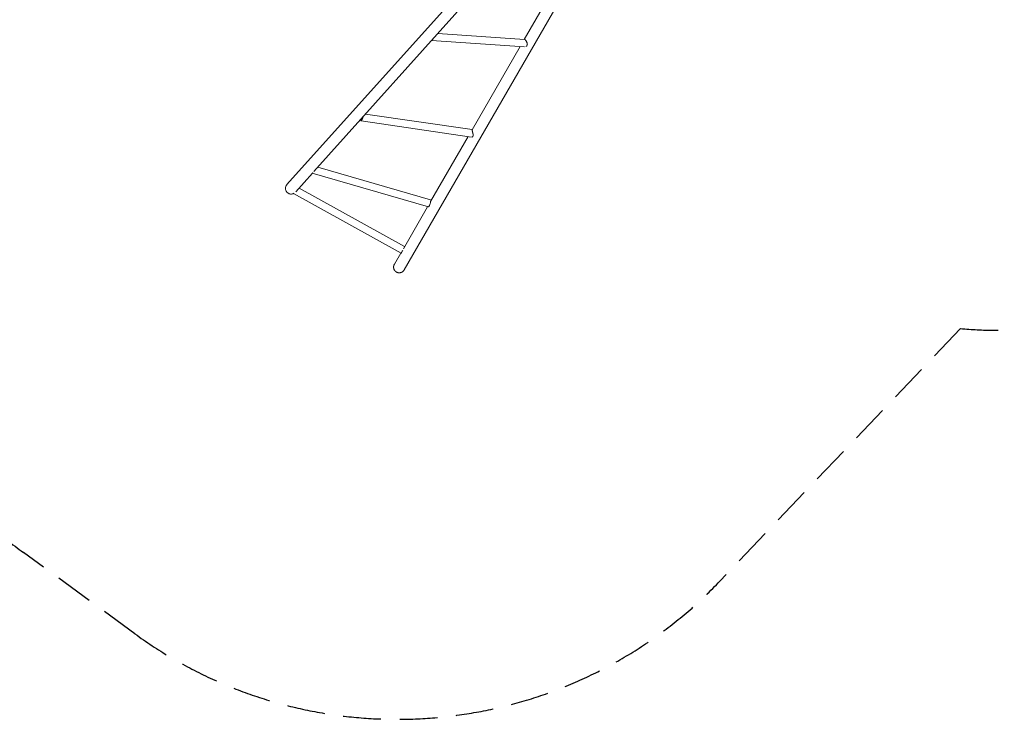
# Model space of a CAD drawing. Units: millimetres. Extents: x -5445 to 6264, y -5275 to 5734.
# Drawn here: x -1281 to 2033, y -5275 to -2921 of the extents above; entities that cross this region are included whole.
import ezdxf

# ---------------------------------------------------------------- set-up
doc = ezdxf.new("R2010")
doc.units = ezdxf.units.MM
doc.header["$LTSCALE"] = 20
doc.linetypes.add('HIDDEN', pattern=[9.525, 6.35, -3.175])
doc.layers.add('2d', color=230, linetype='Continuous')
doc.layers.add('EN-SafetyZone', color=93, linetype='HIDDEN')

msp = doc.modelspace()

# ---------------------------------------------------------------- linework, layer by layer
at = {"layer": '2d', "lineweight": 0}
for p, q in [((-381.1, -3475.7), (998.5, -1938.9)), ((-290.8, -3431.9), (1026.8, -1964.3)), ((13.2, -3762.8), (1046.3, -1973.6)), ((607.2, -2658.1), (417.3, -2987)), ((126.3, -2967.4), (418.8, -2987.1)), ((105.3, -2991), (418.5, -3012.1)), ((105.3, -2991), (105.3, -2991)), ((403.4, -3011.1), (241.8, -3290.9)), ((241.7, -3290.6), (-116.9, -3238.3)), ((239.6, -3315.6), (-131.8, -3261.4)), ((-131.8, -3261.4), (-131.8, -3261.4)), ((228.5, -3314), (102.1, -3532.8)), ((-351.3, -3499.4), (-295.6, -3437.4)), ((-295.9, -3437.3), (94.9, -3550.9)), ((-277.1, -3416.7), (101.9, -3526.9)), ((-358.8, -3505.4), (3.1, -3706.3)), ((-340.3, -3487.1), (14.8, -3684.2)), ((92.2, -3550.1), (10.6, -3691.5)), ((-19.7, -3743.8), (2.3, -3705.9))]:
    msp.add_line(p, q, dxfattribs=at)
for centre, major_axis, ratio, start_param, end_param in [((103.7, -2978.4), (0.8, 12.5), 0.679806, -2.509922, -2.263992), ((103.7, -2978.4), (0.8, 12.5), 0.679806, -2.263992, -2.053511), ((420.5, -2999.7), (0.8, 12.5), 0.679806, -2.730926, -2.263992), ((420.5, -2999.7), (0.8, 12.5), 0.679806, -2.263992, -2.018062), ((420.5, -2999.7), (0.8, 12.5), 0.679806, -2.263992, -2.018062), ((-352.7, -3494.4), (-6.1, -10.9), 0.000055, -0.398704, 0), ((98.4, -3538.9), (-3.5, -12), 0.182876, 0, 3.141593)]:
    msp.add_ellipse(centre, major_axis=major_axis, ratio=ratio, start_param=start_param, end_param=end_param, dxfattribs=at)
at = {"layer": '2d', "lineweight": 0, "extrusion": (0, 0, -1)}
for centre, major_axis, ratio, start_param, end_param in [((-132.2, -3248.7), (-1.8, -12.4), 0.447198, -0.718976, -0.473046), ((-132.2, -3248.7), (-1.8, -12.4), 0.447198, -1.289834, -0.718976), ((242.2, -3303.3), (-1.8, -12.4), 0.447198, -0.718976, -0.224636), ((242.2, -3303.3), (-1.8, -12.4), 0.447198, -0.964906, -0.718976), ((-292.4, -3425.3), (-3.5, -12), 0.182876, -0.706297, 0.03258), ((9.2, -3695.4), (-6.1, -10.9), 0.000055, -0.802897, 1.44665)]:
    msp.add_ellipse(centre, major_axis=major_axis, ratio=ratio, start_param=start_param, end_param=end_param, dxfattribs=at)
at = {"layer": '2d', "lineweight": 0}
for points, knots in [([(108, -2988.8), (107.7, -2989.2), (107.5, -2989.5), (107.2, -2989.9), (107.1, -2990.1), (106.8, -2990.3), (106.7, -2990.4), (106.4, -2990.7), (106.2, -2990.8), (105.7, -2991), (105.5, -2991), (105.2, -2991), (105.2, -2991), (105.1, -2991)], [0.042894349, 0.042894349, 0.042894349, 0.042894349, 0.0450806, 0.0450806, 0.046173725, 0.046173725, 0.04726685, 0.04726685, 0.0494531, 0.0494531, 0.05163935, 0.05163935, 0.052121824, 0.052121824, 0.052121824, 0.052121824]), ([(427.8, -3005.6), (427.9, -3005), (427.9, -3004.4), (427.8, -3003.1), (427.7, -3002.4), (427.5, -3001.4), (427.5, -3001.1), (427.3, -3000.4), (427.2, -3000), (426.9, -2999), (426.7, -2998.4), (426.3, -2997.3), (426.2, -2997), (425.9, -2996.3), (425.7, -2996), (425.3, -2995), (424.9, -2994.3), (424.4, -2993.4), (424.3, -2993.1), (423.9, -2992.4), (423.7, -2992.1), (423.2, -2991.3), (422.9, -2990.7), (422.2, -2989.7), (421.8, -2989.3), (421.3, -2988.7), (421.2, -2988.5), (420.8, -2988.2), (420.7, -2988.1), (420.2, -2987.7), (419.9, -2987.5), (419.5, -2987.3), (419.4, -2987.2), (419.1, -2987.1), (419, -2987.1), (418.9, -2987.1), (418.8, -2987.1), (418.8, -2987.1)], [0, 0, 0, 0, 0.00218475, 0.00218475, 0.00436951, 0.00436951, 0.00546189, 0.00546189, 0.00655426, 0.00655426, 0.00873902, 0.00873902, 0.00983139, 0.00983139, 0.01092377, 0.01092377, 0.01310853, 0.01310853, 0.0142009, 0.0142009, 0.01529328, 0.01529328, 0.01747804, 0.01747804, 0.01966279, 0.01966279, 0.02075517, 0.02075517, 0.02184754, 0.02184754, 0.0240323, 0.0240323, 0.02512468, 0.02512468, 0.02621705, 0.02621705, 0.02641888, 0.02641888, 0.02641888, 0.02641888]), ([(-125, -3247.3), (-125.1, -3247.7), (-125.2, -3248.1), (-125.6, -3249.1), (-125.8, -3249.6), (-126.2, -3250.5), (-126.4, -3251), (-126.9, -3252), (-127.1, -3252.4), (-127.4, -3252.9)], [0.019313352, 0.019313352, 0.019313352, 0.019313352, 0.020673584, 0.020673584, 0.02226386, 0.02226386, 0.023854136, 0.023854136, 0.025444411, 0.025444411, 0.025444411, 0.025444411]), ([(-131.3, -3260.1), (-131.4, -3260.4), (-131.5, -3260.6), (-131.6, -3261), (-131.7, -3261.2), (-131.7, -3261.3), (-131.7, -3261.3), (-131.8, -3261.4), (-131.8, -3261.4), (-131.8, -3261.4), (-131.8, -3261.3), (-131.8, -3261.1), (-131.8, -3261.1), (-131.9, -3260.9), (-131.9, -3260.8), (-131.9, -3260.4), (-132, -3260.1), (-132.1, -3259.6), (-132.1, -3259.4), (-132.2, -3259), (-132.2, -3258.8), (-132.4, -3258.1), (-132.5, -3257.6), (-132.7, -3256.7), (-132.8, -3256.4), (-132.8, -3256.1)], [0, 0, 0, 0, 0.00218475, 0.00218475, 0.00436951, 0.00436951, 0.00546189, 0.00546189, 0.00655426, 0.00655426, 0.00873902, 0.00873902, 0.00983139, 0.00983139, 0.01092377, 0.01092377, 0.01310853, 0.01310853, 0.0142009, 0.0142009, 0.01529328, 0.01529328, 0.01747804, 0.01747804, 0.01859911, 0.01859911, 0.01859911, 0.01859911]), ([(242.6, -3295.1), (242.5, -3294.5), (242.3, -3294), (242.2, -3293.2), (242.2, -3293), (242.1, -3292.6), (242, -3292.4), (242, -3292.1), (242, -3291.9), (241.9, -3291.6), (241.9, -3291.5), (241.8, -3291.1), (241.8, -3290.9), (241.8, -3290.8), (241.8, -3290.7), (241.8, -3290.6), (241.7, -3290.6), (241.7, -3290.6), (241.7, -3290.6), (241.7, -3290.6)], [0.06038435, 0.06038435, 0.06038435, 0.06038435, 0.06256474, 0.06256474, 0.06365493, 0.06365493, 0.06474512, 0.06474512, 0.06583531, 0.06583531, 0.06692551, 0.06692551, 0.06910589, 0.06910589, 0.07019608, 0.07019608, 0.07128628, 0.07128628, 0.07144338, 0.07144338, 0.07144338, 0.07144338]), ([(245.7, -3311), (245.8, -3310.5), (245.8, -3309.9), (245.7, -3308.9), (245.7, -3308.6), (245.6, -3308), (245.6, -3307.6), (245.4, -3306.6), (245.3, -3306), (245, -3304.6), (244.8, -3303.9), (244.5, -3302.5), (244.3, -3301.8), (244, -3300.7), (243.9, -3300.4), (243.8, -3299.7), (243.7, -3299.3), (243.4, -3298.3), (243.2, -3297.6), (242.9, -3296.3), (242.7, -3295.6), (242.6, -3295.1)], [0.04289435, 0.04289435, 0.04289435, 0.04289435, 0.0450806, 0.0450806, 0.04617372, 0.04617372, 0.04726685, 0.04726685, 0.0494531, 0.0494531, 0.05163935, 0.05163935, 0.0538256, 0.0538256, 0.05491873, 0.05491873, 0.05601185, 0.05601185, 0.0581981, 0.0581981, 0.06038435, 0.06038435, 0.06038435, 0.06038435]), ([(-358.6, -3505.5), (-359.7, -3506), (-360.8, -3506.4), (-363.2, -3507.1), (-364.5, -3507.3), (-367.1, -3507.5), (-368.4, -3507.4), (-371, -3507), (-372.3, -3506.7), (-374.7, -3505.8), (-375.9, -3505.3), (-378.1, -3503.9), (-379.1, -3503.1), (-381, -3501.3), (-381.9, -3500.3), (-383.4, -3498.2), (-384, -3497), (-385, -3494.6), (-385.4, -3493.4), (-385.9, -3490.8), (-386, -3489.5), (-386, -3486.9), (-385.8, -3485.6), (-385.3, -3483.1), (-384.9, -3481.9), (-384.2, -3480.4), (-384, -3480), (-383.2, -3478.4), (-382.5, -3477.3), (-381.5, -3476.1), (-381.3, -3475.9), (-381.1, -3475.7)], [7.269289, 7.269289, 7.269289, 7.269289, 10.833098, 10.833098, 14.733504, 14.733504, 18.63398, 18.63398, 22.534509, 22.534509, 26.435065, 26.435065, 30.335615, 30.335615, 34.236131, 34.236131, 38.136588, 38.136588, 42.03697, 42.03697, 45.93727, 45.93727, 49.838391, 49.838391, 53.613913, 53.613913, 54.866874, 54.866874, 58.781091, 58.781091, 59.589008, 59.589008, 59.589008, 59.589008])]:
    msp.add_open_spline(points, degree=3, knots=knots, dxfattribs=at)
for points, weights in [([(108, -2988.8), (108.4, -2988), (108.7, -2987.3), (109.1, -2986.6)], [1, 0.999764423688, 0.999588837484, 0.999473241389]), ([(-127.4, -3252.9), (-128.6, -3255.2), (-129.9, -3257.6), (-131.3, -3260.1)], [1, 0.999074910839, 0.999074910839, 1]), ([(-12.7, -3769.8), (-22.4, -3764.2), (-25.2, -3753.5), (-19.7, -3743.8)], [1, 0.804737854124, 0.804737854124, 1]), ([(13.2, -3762.8), (7.7, -3772.5), (-3.1, -3775.4), (-12.7, -3769.8)], [1, 0.804737854124, 0.804737854124, 1])]:
    msp.add_rational_spline(points, weights, degree=3, dxfattribs=at)
at = {"layer": 'EN-SafetyZone'}
msp.add_lwpolyline([(2757.7, -3778.7, -0.146675), (1885.6, -3960.1), (1076.5, -4809.3, -0.376201), (-892.8, -4986.9), (-1268.1, -4713.5, -0.374868), (-1705.7, -2790.6), (-1038.4, -1550.2, -0.171093), (-2020.1, -1234.9), (-2524.7, -1234.9, -0.213476), (-3643, -734.9), (-4445, -734.9, -0.414214), (-5445, 265.1), (-5445, 817.1, -0.414214), (-4445, 1817.1), (-3643, 1817.1, -0.098164), (-3177, 2168), (-3177, 2605.2, -0.444048), (-1508.7, 5394.8, -0.325321), (314.3, 5476.6, -0.15694), (1168.9, 5098.9, -0.338294), (2095, 2605.2)], format="xyb", dxfattribs=at)

doc.saveas('drawing.dxf')
